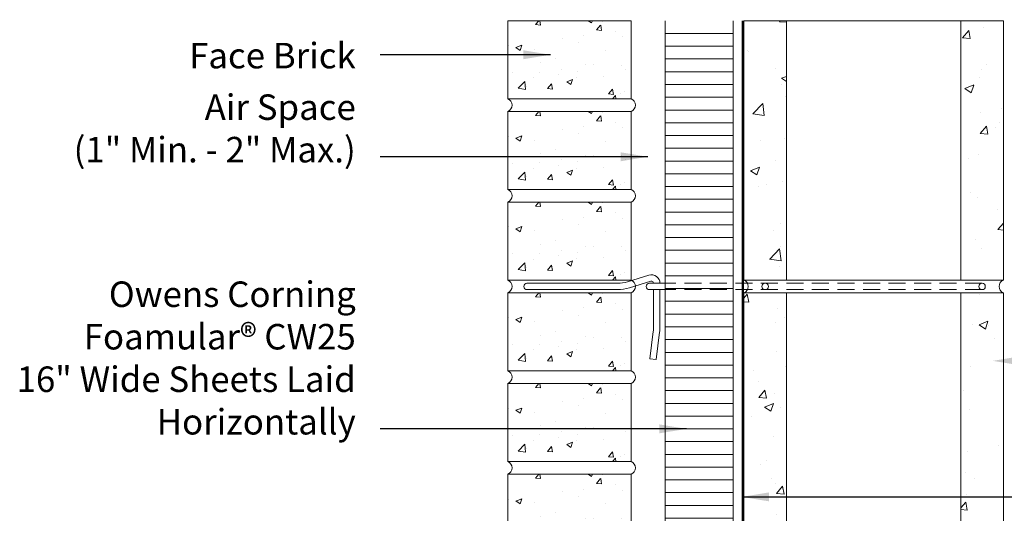
# Model space of a CAD drawing. Extents: x 2 to 54.8, y 10.1 to 70.
# Drawn here: x 9.4 to 38.3, y 55.5 to 70 of the extents above; entities that cross this region are included whole.
import ezdxf
from ezdxf import colors
from ezdxf.entities.mleader import LeaderData, LeaderLine
from ezdxf.math import Vec2, Vec3

# ---------------------------------------------------------------- set-up
doc = ezdxf.new("R2010")
doc.units = 0
doc.header["$LTSCALE"] = 2
doc.header["$MEASUREMENT"] = 0
doc.linetypes.add('DASHED', pattern=[0.75, 0.5, -0.25])
doc.linetypes.add('HIDDEN', pattern=[0.375, 0.25, -0.125])
doc.layers.get('0').update_dxf_attribs({"linetype": 'CONTINUOUS'})
for name, color, linetype, lineweight in [('a-insu-foam', 5, 'CONTINUOUS', 18), ('a-sect-patt', 6, 'CONTINUOUS', 5), ('a-wall-barr', 7, 'CONTINUOUS', 18), ('a-wall-brck', 3, 'CONTINUOUS', 18), ('a-wall-cmu', 3, 'CONTINUOUS', 18), ('a-wall-hdwr', 1, 'CONTINUOUS', 13), ('a-wall-href', 1, 'CONTINUOUS', 13), ('g-anno-text', 7, 'CONTINUOUS', 25)]:
    doc.layers.add(name, color=color, linetype=linetype, lineweight=lineweight)
doc.styles.add('O-C', font='stylu.ttf', dxfattribs={"height": 0.09375})
doc.dimstyles.new('O-C', dxfattribs={"dimscale": 8, "dimtxt": 1, "dimasz": 0.1, "dimexe": 0.1, "dimexo": 0.1, "dimgap": 0.09, "dimtad": 1, "dimdec": 4, "dimzin": 3, "dimdsep": 46, "dimlunit": 4, "dimtxsty": 'O-C', "dimcen": 0.1, "dimadec": 0, "dimazin": 0, "dimtfac": 1, "dimtdec": 4, "dimtofl": 0, "dimtmove": 2, "dimatfit": 3, "dimfxl": 1, "dimtolj": 1, "dimtzin": 3, "dimarcsym": 0})
pattern_1 = [(50, (-35.1781, -40.7346), (2.689726, -0.23532), [0.28125, -3.09375]), (355, (-35.178, -40.7346), (-0.52032, 2.82072), [0.225, -2.475]), (100.4514, (-34.954, -40.7542), (2.16941, 2.5854), [0.23903, -2.62928]), (46.184, (-35.178, -39.9846), (4.00215, -0.6207), [0.42187, -4.64062]), (96.6356, (-34.8446, -40.0363), (3.50498, 3.65294), [0.35854, -3.94393]), (351.184, (-35.178, -39.9846), (3.50498, 3.65294), [0.3375, -3.7125]), (21, (-34.8031, -40.172), (2.2384, -1.50982), [0.28125, -3.09375]), (326, (-34.803, -40.172), (0.91243, 2.71931), [0.225, -2.475]), (71.4514, (-34.6166, -40.298), (3.15083, 1.20949), [0.23903, -2.62928]), (37.5, (-35.1781, -40.7346), (0.0456, 1.248352), [0, -2.445, 0, -2.5125, 0, -2.484375]), (7.5, (-35.1781, -40.7346), (0.98651, 1.479044), [0, -1.4325, 0, -2.38875, 0, -0.946875]), (327.5, (-36.0144, -40.7346), (2.001834, -0.08458), [0, -0.9375, 0, -2.925, 0, -3.88125]), (317.5, (-36.3894, -40.7346), (2.18695, 0.375394), [0, -1.21875, 0, -1.9425, 0, -2.75625])]

# ---------------------------------------------------------------- blocks, each defined once
blk = doc.blocks.new('cmu 08')
at = {"layer": 'a-sect-patt'}
h = blk.add_hatch(dxfattribs=at)
h.set_pattern_fill('AR-CONC', color=256, scale=0.375)
h.set_pattern_definition(pattern_1)
h.paths.add_polyline_path([(0, 0.375), (0, 8), (1.25, 8), (1.25, 0.375)])
h = blk.add_hatch(dxfattribs=at)
h.set_pattern_fill('AR-CONC', color=256, scale=0.375)
h.set_pattern_definition(pattern_1)
h.paths.add_polyline_path([(6.375, 0.375), (6.375, 8), (7.625, 8), (7.625, 0.375)])
at = {"layer": 'a-wall-cmu'}
for p, q in [((1.25, 8), (6.375, 8)), ((1.25, 0.375), (6.375, 0.375))]:
    blk.add_line(p, q, dxfattribs=at)
for points in [[(0, 0.375), (0, 8), (1.25, 8), (1.25, 0.375), (0, 0.375)], [(6.375, 0.375), (6.375, 8), (7.625, 8), (7.625, 0.375), (6.375, 0.375)]]:
    blk.add_lwpolyline(points, dxfattribs=at)
for centre, start, end in [((-0.078125, 0.1875), 292.6198649, 67.3801351), ((7.703125, 0.1875), 112.6198649, 247.3801351)]:
    blk.add_arc(centre, 0.203125, start, end, dxfattribs=at)
blk = doc.blocks.new('Pintle')
for points in [[(-0.175, 0.06, -0.50533), (-0.094, 0), (0.094, 0, 0.50533), (-0.23, 0.239), (-0.855, 0.045, -0.075345), (-1.152, 0), (-3.813, 0, 1), (-3.813, -0.188), (-1.152, -0.188, 0.075345), (-0.8, -0.134)], [(0.094, -0.188), (-0.094, -0.188), (-0.094, -1.309, -0.032737), (-0.101, -1.416), (-0.206, -2.218), (-0.02, -2.243), (0.085, -1.44, 0.032737), (0.094, -1.309)]]:
    blk.add_lwpolyline(points, format="xyb", close=True)

msp = doc.modelspace()

# ---------------------------------------------------------------- hatches: boundary and pattern name
at = {"layer": 'a-sect-patt'}
h = msp.add_hatch(dxfattribs=at)
h.set_pattern_fill('AR-CONC', color=256, scale=0.25)
h.set_pattern_definition([(50, (-0.3125, 51.7083), (1.79315, -0.15688), [0.1875, -2.0625]), (355, (-0.3125, 51.7083), (-0.34688, 1.88048), [0.15, -1.65]), (100.4514, (-0.163, 51.6953), (1.44627, 1.7236), [0.15935, -1.75286]), (46.184, (-0.3125, 52.2083), (2.6681, -0.4138), [0.28125, -3.09375]), (96.636, (-0.0902, 52.1739), (2.33665, 2.4353), [0.23903, -2.62928]), (351.184, (-0.3125, 52.2083), (2.33665, 2.4353), [0.225, -2.475]), (21, (-0.0625, 52.0833), (1.49227, -1.00655), [0.1875, -2.0625]), (326, (-0.0625, 52.0833), (0.60829, 1.81288), [0.15, -1.65]), (71.4514, (0.0619, 51.9995), (2.10056, 0.80633), [0.15935, -1.75286]), (37.5, (-0.3125, 51.70833), (0.0304, 0.832235), [0, -1.63, 0, -1.675, 0, -1.65625]), (7.5, (-0.3125, 51.7083), (0.657674, 0.98603), [0, -0.955, 0, -1.5925, 0, -0.63125]), (327.5, (-0.87, 51.7083), (1.334556, -0.056387), [0, -0.625, 0, -1.95, 0, -2.5875]), (317.5, (-1.12, 51.7083), (1.457965, 0.250262), [0, -0.8125, 0, -1.295, 0, -1.8375])])
h.paths.add_polyline_path([(27.375, 70), (23.75, 70), (23.75, 67.708), (27.375, 67.708)])
h = msp.add_hatch(dxfattribs=at)
h.set_pattern_fill('ANSI31', color=256, scale=3, angle=315)
h.set_pattern_definition([(0, (0, -8), (1e-16, 0.375), [])])
edge = h.paths.add_edge_path()
edge.add_line((28.375, 70), (28.375, 30.687))
edge.add_line((28.375, 30.687), (30.066, 30.687))
edge.add_arc((30.066, 30.809), 0.122, 270, 360)
edge.add_line((30.187, 30.809), (30.187, 34.062))
edge.add_line((30.187, 34.062), (30.187, 35.743))
edge.add_arc((30.562, 35.743), 0.375, 135, 180, ccw=False)
edge.add_line((30.297, 36.008), (30.333, 36.044))
edge.add_arc((30.156, 36.221), 0.25, 315, 331.045)
edge.add_line((30.375, 36.1), (30.375, 70))
h = msp.add_hatch(dxfattribs=at)
h.set_pattern_fill('AR-CONC', color=256, scale=0.25)
h.set_pattern_definition([(50, (-0.3125, 49.0417), (1.79315, -0.15688), [0.1875, -2.0625]), (355, (-0.3125, 49.0417), (-0.34688, 1.88048), [0.15, -1.65]), (100.4514, (-0.163, 49.0286), (1.44627, 1.7236), [0.15935, -1.75286]), (46.184, (-0.3125, 49.5417), (2.6681, -0.4138), [0.28125, -3.09375]), (96.636, (-0.0902, 49.5072), (2.33665, 2.4353), [0.23903, -2.62928]), (351.184, (-0.3125, 49.5417), (2.33665, 2.4353), [0.225, -2.475]), (21, (-0.0625, 49.4167), (1.49227, -1.00655), [0.1875, -2.0625]), (326, (-0.0625, 49.4167), (0.60829, 1.81288), [0.15, -1.65]), (71.4514, (0.0619, 49.3328), (2.10056, 0.80633), [0.15935, -1.75286]), (37.5, (-0.3125, 49.04167), (0.0304, 0.832235), [0, -1.63, 0, -1.675, 0, -1.65625]), (7.5, (-0.3125, 49.0417), (0.657674, 0.98603), [0, -0.955, 0, -1.5925, 0, -0.63125]), (327.5, (-0.87, 49.0417), (1.334556, -0.056387), [0, -0.625, 0, -1.95, 0, -2.5875]), (317.5, (-1.12, 49.0417), (1.457965, 0.250262), [0, -0.8125, 0, -1.295, 0, -1.8375])])
h.paths.add_polyline_path([(27.375, 67.333), (23.75, 67.333), (23.75, 65.042), (27.375, 65.042)])
h = msp.add_hatch(dxfattribs=at)
h.set_pattern_fill('AR-CONC', color=256, scale=0.25)
h.set_pattern_definition([(50, (-0.3125, 46.375), (1.79315, -0.15688), [0.1875, -2.0625]), (355, (-0.3125, 46.375), (-0.34688, 1.88048), [0.15, -1.65]), (100.4514, (-0.163, 46.362), (1.44627, 1.7236), [0.15935, -1.75286]), (46.184, (-0.3125, 46.875), (2.6681, -0.4138), [0.28125, -3.09375]), (96.636, (-0.0902, 46.8405), (2.33665, 2.4353), [0.23903, -2.62928]), (351.184, (-0.3125, 46.875), (2.33665, 2.4353), [0.225, -2.475]), (21, (-0.0625, 46.75), (1.49227, -1.00655), [0.1875, -2.0625]), (326, (-0.0625, 46.75), (0.60829, 1.81288), [0.15, -1.65]), (71.4514, (0.0619, 46.6661), (2.10056, 0.80633), [0.15935, -1.75286]), (37.5, (-0.3125, 46.375), (0.0304, 0.832235), [0, -1.63, 0, -1.675, 0, -1.65625]), (7.5, (-0.3125, 46.375), (0.657674, 0.98603), [0, -0.955, 0, -1.5925, 0, -0.63125]), (327.5, (-0.87, 46.375), (1.334556, -0.056387), [0, -0.625, 0, -1.95, 0, -2.5875]), (317.5, (-1.12, 46.375), (1.457965, 0.250262), [0, -0.8125, 0, -1.295, 0, -1.8375])])
h.paths.add_polyline_path([(27.375, 64.667), (23.75, 64.667), (23.75, 62.375), (27.375, 62.375)])
h = msp.add_hatch(dxfattribs=at)
h.set_pattern_fill('AR-CONC', color=256, scale=0.25)
h.set_pattern_definition([(50, (-0.3125, 43.7083), (1.79315, -0.15688), [0.1875, -2.0625]), (355, (-0.3125, 43.7083), (-0.34688, 1.88048), [0.15, -1.65]), (100.4514, (-0.163, 43.6953), (1.44627, 1.7236), [0.15935, -1.75286]), (46.184, (-0.3125, 44.2083), (2.6681, -0.4138), [0.28125, -3.09375]), (96.636, (-0.0902, 44.1739), (2.33665, 2.4353), [0.23903, -2.62928]), (351.184, (-0.3125, 44.2083), (2.33665, 2.4353), [0.225, -2.475]), (21, (-0.0625, 44.0833), (1.49227, -1.00655), [0.1875, -2.0625]), (326, (-0.0625, 44.0833), (0.60829, 1.81288), [0.15, -1.65]), (71.4514, (0.0619, 43.9995), (2.10056, 0.80633), [0.15935, -1.75286]), (37.5, (-0.3125, 43.70833), (0.0304, 0.832235), [0, -1.63, 0, -1.675, 0, -1.65625]), (7.5, (-0.3125, 43.7083), (0.657674, 0.98603), [0, -0.955, 0, -1.5925, 0, -0.63125]), (327.5, (-0.87, 43.7083), (1.334556, -0.056387), [0, -0.625, 0, -1.95, 0, -2.5875]), (317.5, (-1.12, 43.7083), (1.457965, 0.250262), [0, -0.8125, 0, -1.295, 0, -1.8375])])
h.paths.add_polyline_path([(27.375, 62), (23.75, 62), (23.75, 59.708), (27.375, 59.708)])
h = msp.add_hatch(dxfattribs=at)
h.set_pattern_fill('AR-CONC', color=256, scale=0.25)
h.set_pattern_definition([(50, (-0.3125, 41.0417), (1.79315, -0.15688), [0.1875, -2.0625]), (355, (-0.3125, 41.0417), (-0.34688, 1.88048), [0.15, -1.65]), (100.4514, (-0.163, 41.0286), (1.44627, 1.7236), [0.15935, -1.75286]), (46.184, (-0.3125, 41.5417), (2.6681, -0.4138), [0.28125, -3.09375]), (96.636, (-0.0902, 41.5072), (2.33665, 2.4353), [0.23903, -2.62928]), (351.184, (-0.3125, 41.5417), (2.33665, 2.4353), [0.225, -2.475]), (21, (-0.0625, 41.4167), (1.49227, -1.00655), [0.1875, -2.0625]), (326, (-0.0625, 41.4167), (0.60829, 1.81288), [0.15, -1.65]), (71.4514, (0.0619, 41.3328), (2.10056, 0.80633), [0.15935, -1.75286]), (37.5, (-0.3125, 41.04167), (0.0304, 0.832235), [0, -1.63, 0, -1.675, 0, -1.65625]), (7.5, (-0.3125, 41.0417), (0.657674, 0.98603), [0, -0.955, 0, -1.5925, 0, -0.63125]), (327.5, (-0.87, 41.0417), (1.334556, -0.056387), [0, -0.625, 0, -1.95, 0, -2.5875]), (317.5, (-1.12, 41.0417), (1.457965, 0.250262), [0, -0.8125, 0, -1.295, 0, -1.8375])])
h.paths.add_polyline_path([(27.375, 59.333), (23.75, 59.333), (23.75, 57.042), (27.375, 57.042)])
h = msp.add_hatch(dxfattribs=at)
h.set_pattern_fill('AR-CONC', color=256, scale=0.25)
h.set_pattern_definition([(50, (-0.3125, 38.375), (1.79315, -0.15688), [0.1875, -2.0625]), (355, (-0.3125, 38.375), (-0.34688, 1.88048), [0.15, -1.65]), (100.4514, (-0.163, 38.362), (1.44627, 1.7236), [0.15935, -1.75286]), (46.184, (-0.3125, 38.875), (2.6681, -0.4138), [0.28125, -3.09375]), (96.636, (-0.0902, 38.8405), (2.33665, 2.4353), [0.23903, -2.62928]), (351.184, (-0.3125, 38.875), (2.33665, 2.4353), [0.225, -2.475]), (21, (-0.0625, 38.75), (1.49227, -1.00655), [0.1875, -2.0625]), (326, (-0.0625, 38.75), (0.60829, 1.81288), [0.15, -1.65]), (71.4514, (0.0619, 38.6661), (2.10056, 0.80633), [0.15935, -1.75286]), (37.5, (-0.3125, 38.375), (0.0304, 0.832235), [0, -1.63, 0, -1.675, 0, -1.65625]), (7.5, (-0.3125, 38.375), (0.657674, 0.98603), [0, -0.955, 0, -1.5925, 0, -0.63125]), (327.5, (-0.87, 38.375), (1.334556, -0.056387), [0, -0.625, 0, -1.95, 0, -2.5875]), (317.5, (-1.12, 38.375), (1.457965, 0.250262), [0, -0.8125, 0, -1.295, 0, -1.8375])])
h.paths.add_polyline_path([(27.375, 56.667), (23.75, 56.667), (23.75, 54.375), (27.375, 54.375)])

# ---------------------------------------------------------------- linework, layer by layer
at = {"layer": 'a-insu-foam'}
msp.add_lwpolyline([(28.375, 70), (28.375, 30.687), (30.066, 30.687, 0.414214), (30.187, 30.809), (30.187, 34.062), (30.187, 35.743, -0.198912), (30.297, 36.008), (30.333, 36.044, 0.070124), (30.375, 36.1), (30.375, 70)], format="xyb", dxfattribs=at)
at = {"layer": 'a-wall-barr', "linetype": 'DASHED'}
msp.add_lwpolyline([(30.656, 36, 0.0625, 0.0625, 0), (30.656, 70, 0.0625, 0.0625, 0)], format="xyseb", dxfattribs=at)
at = {"layer": 'a-wall-brck'}
for points in [[(27.375, 70), (23.75, 70), (23.75, 67.708), (27.375, 67.708)], [(27.375, 67.333), (23.75, 67.333), (23.75, 65.042), (27.375, 65.042)], [(27.375, 64.667), (23.75, 64.667), (23.75, 62.375), (27.375, 62.375)], [(27.375, 62), (23.75, 62), (23.75, 59.708), (27.375, 59.708)], [(27.375, 59.333), (23.75, 59.333), (23.75, 57.042), (27.375, 57.042)], [(27.375, 56.667), (23.75, 56.667), (23.75, 54.375), (27.375, 54.375)]]:
    msp.add_lwpolyline(points, close=True, dxfattribs=at)
for centre in [(23.672, 67.521), (27.297, 67.521), (23.672, 64.854), (27.297, 64.854), (23.672, 62.187), (27.297, 62.187), (23.672, 59.521), (27.297, 59.521), (23.672, 56.854), (27.297, 56.854)]:
    msp.add_arc(centre, 0.203, 292.6199, 67.3801, dxfattribs=at)
at = {"layer": 'a-wall-href', "linetype": 'HIDDEN'}
for p, q in [((37.687, 62.281), (28.375, 62.281)), ((37.687, 62.094), (28.375, 62.094))]:
    msp.add_line(p, q, dxfattribs=at)
at = {"layer": 'a-wall-href'}
msp.add_lwpolyline([(28.375, 62.281), (27.906, 62.281, 1), (27.906, 62.094), (28.375, 62.094)], format="xyb", close=True, dxfattribs=at)
for centre in [(31.312, 62.187), (37.687, 62.187)]:
    msp.add_circle(centre, 0.0938, dxfattribs=at)

# ---------------------------------------------------------------- block references
at = {"layer": 'a-wall-cmu'}
for p in [(30.687, 62), (30.687, 54)]:
    msp.add_blockref('cmu 08', p, dxfattribs=at)
at = {"layer": 'a-wall-hdwr'}
msp.add_blockref('Pintle', (28.125, 62.281), dxfattribs=at)

# ---------------------------------------------------------------- texts
at = {"layer": 'g-anno-text', "char_height": 0.75, "attachment_point": 9, "style": 'O-C'}
for s, insert in [('\\A1;Face Brick', (19.28, 68.6)), ('Air Space \\P(1" Min. - 2" Max.)', (19.28, 65.6)), ('Owens Corning \\PFoamular® CW25\\P16" Wide Sheets Laid \\PHorizontally\\P', (19.28, 57.6))]:
    msp.add_mtext(s, dxfattribs=dict(at, insert=insert))

# ---------------------------------------------------------------- leaders
at = {"layer": 'g-anno-text', "annotation_type": 0, "has_hookline": 1, "hookline_direction": 1}
for points, text_width in [([(25, 69), (20, 69)], 5.033), ([(27.865, 66), (20, 66)], 8.875)]:
    msp.add_leader(points, dimstyle='O-C', override={"dimgap": 0.09, "dimtad": 0}, dxfattribs=dict(at, text_width=text_width))
at = {"layer": 'g-anno-text'}
for points in [[(29, 58), (20, 58)], [(30.625, 56), (42, 56)]]:
    msp.add_leader(points, dimstyle='O-C', override={"dimgap": 0.09, "dimtad": 0}, dxfattribs=at)
ml = msp.add_multileader_mtext('Standard', dxfattribs=at)
ml.set_content('C.M.U.', color=256, style='O-C')
ml.set_leader_properties(color=256, linetype='ByLayer', lineweight=-1)
ml.build(insert=Vec2(0, 0))
ml.multileader.update_dxf_attribs({"text_right_attachment_type": 3, "dogleg_length": 0, "arrow_head_size": 0.812, "scale": 8})
ctx = ml.context
ctx.base_point, ctx.scale, ctx.char_height, ctx.arrow_head_size, ctx.landing_gap_size, ctx.plane_origin = Vec3(42, 60), 8, 0.75, 0.812, 0.8, Vec3(38, 60)
ctx.right_attachment = 3
notes = []
notes.append((ctx, [(0, (1, 1, 0), (42, 60), (1, 0), 0, [(0, [(38, 60)], 0, [])])]))
ctx.mtext.insert, ctx.mtext.flow_direction = Vec3(42.8, 60.386), 5
for ctx, leaders in notes:
    for number, flags, end, landing, length, lines in leaders:
        leader = LeaderData()
        leader.index, (leader.has_last_leader_line, leader.has_dogleg_vector, leader.attachment_direction) = number, flags
        leader.last_leader_point, leader.dogleg_vector, leader.dogleg_length = Vec3(end), Vec3(landing), length
        for number, points, colour, breaks in lines:
            line = LeaderLine()
            line.index, line.vertices, line.color, line.breaks = number, Vec3.list(points), colors.encode_raw_color(colour), breaks
            leader.lines.append(line)
        ctx.leaders.append(leader)

doc.saveas('drawing.dxf')
